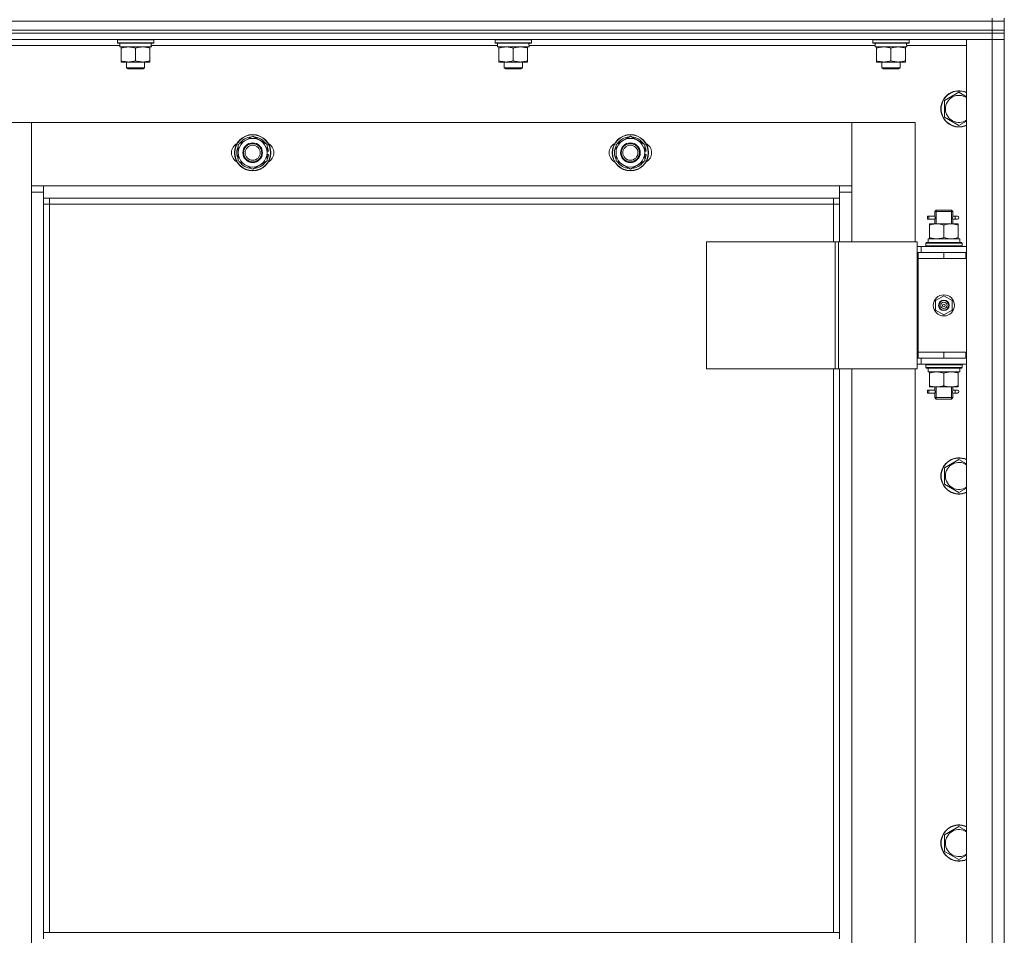
# Model space of a CAD drawing. Units: millimetres. Extents: x 0 to 17380, y -6 to 11880.
# Drawn here: x 3340 to 3992, y 8870 to 9476 of the extents above; entities that cross this region are included whole.
import ezdxf

# ---------------------------------------------------------------- set-up
doc = ezdxf.new("R2010")
doc.units = ezdxf.units.MM
doc.linetypes.add('K5LT_THIN', pattern=[0])
doc.layers.add('R', color=1, linetype='Continuous', true_color=0xff0000)
doc.layers.add('WELDING', color=7, linetype='Continuous', true_color=0xffffff)

msp = doc.modelspace()

# ---------------------------------------------------------------- linework, layer by layer
at = {"layer": 'R', "color": 7, "linetype": 'K5LT_THIN', "lineweight": 18}
for p, q in [((3983.62, 9474.87), (3983.62, 9476.87)), ((3991.62, 9474.87), (3991.62, 9476.87)), ((2599.62, 9474.87), (3983.62, 9474.87)), ((2599.62, 9474.87), (3983.62, 9474.87)), ((3983.62, 9468.87), (3983.62, 9474.87)), ((3983.62, 9474.87), (3991.62, 9474.87)), ((3991.62, 9474.87), (3983.62, 9474.87)), ((3991.62, 9468.87), (3991.62, 9474.87)), ((2599.62, 9468.87), (3983.62, 9468.87)), ((2599.62, 9468.87), (3983.62, 9468.87)), ((2599.62, 9466.87), (3983.62, 9466.87)), ((3983.62, 9466.87), (2599.62, 9466.87)), ((3983.62, 9468.87), (3991.62, 9468.87)), ((3983.62, 9468.87), (3991.62, 9468.87)), ((3983.62, 9466.87), (3983.62, 9468.87)), ((3991.62, 9466.87), (3983.62, 9466.87)), ((3983.62, 9466.87), (3983.62, 9462.87)), ((3983.62, 9466.87), (3991.62, 9466.87)), ((3991.62, 9466.87), (3991.62, 9468.87)), ((3991.62, 9466.87), (3991.62, 9468.87)), ((3991.62, 9466.87), (3991.62, 9462.87)), ((3983.62, 9462.87), (2599.62, 9462.87)), ((3406.12, 9458.87), (3177, 9458.87)), ((3404.62, 9462.57), (3404.79, 9462.87)), ((3404.62, 9460.67), (3404.62, 9462.57)), ((3404.62, 9462.57), (3428.62, 9462.57)), ((3404.62, 9460.67), (3404.79, 9460.37)), ((3404.62, 9460.67), (3428.62, 9460.67)), ((3404.79, 9460.37), (3428.45, 9460.37)), ((3406.12, 9457.87), (3406.12, 9460.37)), ((3406.12, 9457.87), (3427.06, 9457.87)), ((3407.12, 9457.02), (3407.12, 9457.87)), ((3407.12, 9448.72), (3407.12, 9457.02)), ((3416.62, 9448.72), (3416.62, 9457.02)), ((3426.12, 9457.87), (3426.12, 9457.02)), ((3426.12, 9448.72), (3426.12, 9457.02)), ((3427.07, 9460.37), (3426.99, 9458.99)), ((3656.12, 9458.87), (3427, 9458.87)), ((3428.62, 9462.57), (3428.45, 9462.87)), ((3428.62, 9460.67), (3428.45, 9460.37)), ((3428.62, 9460.67), (3428.62, 9462.57)), ((3654.62, 9462.57), (3654.79, 9462.87)), ((3654.62, 9460.67), (3654.62, 9462.57)), ((3654.62, 9462.57), (3678.62, 9462.57)), ((3654.62, 9460.67), (3654.79, 9460.37)), ((3654.62, 9460.67), (3678.62, 9460.67)), ((3654.79, 9460.37), (3678.45, 9460.37)), ((3656.12, 9457.87), (3656.12, 9460.37)), ((3656.12, 9457.87), (3677.06, 9457.87)), ((3657.12, 9457.02), (3657.12, 9457.87)), ((3657.12, 9448.72), (3657.12, 9457.02)), ((3666.62, 9448.72), (3666.62, 9457.02)), ((3676.12, 9457.87), (3676.12, 9457.02)), ((3676.12, 9448.72), (3676.12, 9457.02)), ((3677.07, 9460.37), (3676.99, 9458.99)), ((3906.12, 9458.87), (3677, 9458.87)), ((3678.62, 9462.57), (3678.45, 9462.87)), ((3678.62, 9460.67), (3678.45, 9460.37)), ((3678.62, 9460.67), (3678.62, 9462.57)), ((3904.62, 9462.57), (3904.79, 9462.87)), ((3904.62, 9460.67), (3904.62, 9462.57)), ((3904.62, 9462.57), (3928.62, 9462.57)), ((3904.62, 9460.67), (3904.79, 9460.37)), ((3904.62, 9460.67), (3928.62, 9460.67)), ((3904.79, 9460.37), (3928.45, 9460.37)), ((3906.12, 9457.87), (3906.12, 9460.37)), ((3906.12, 9457.87), (3927.06, 9457.87)), ((3907.12, 9457.02), (3907.12, 9457.87)), ((3907.12, 9448.72), (3907.12, 9457.02)), ((3916.62, 9448.72), (3916.62, 9457.02)), ((3926.12, 9457.87), (3926.12, 9457.02)), ((3926.12, 9448.72), (3926.12, 9457.02)), ((3927.07, 9460.37), (3926.99, 9458.99)), ((3966.62, 9458.87), (3927, 9458.87)), ((3928.62, 9462.57), (3928.45, 9462.87)), ((3928.62, 9460.67), (3928.45, 9460.37)), ((3928.62, 9460.67), (3928.62, 9462.57)), ((3966.62, 9462.87), (3983.62, 9462.87)), ((3966.62, 7670.87), (3966.62, 9462.87)), ((3983.62, 7670.87), (3983.62, 9462.87)), ((3983.62, 9462.87), (3991.62, 9462.87)), ((3991.62, 9462.87), (3983.62, 9462.87)), ((3991.62, 9462.87), (3991.62, 7670.87)), ((3991.62, 9462.87), (3991.62, 9321.87)), ((3407.12, 9447.87), (3407.12, 9448.72)), ((3411.87, 9447.87), (3407.12, 9447.87)), ((3410.62, 9447.87), (3410.62, 9443.95)), ((3422.62, 9443.95), (3410.62, 9443.95)), ((3410.62, 9443.95), (3411.62, 9443.37)), ((3421.37, 9447.87), (3411.87, 9447.87)), ((3426.12, 9447.87), (3421.37, 9447.87)), ((3422.62, 9443.95), (3421.62, 9443.37)), ((3422.62, 9447.87), (3422.62, 9443.95)), ((3426.12, 9448.72), (3426.12, 9447.87)), ((3657.12, 9447.87), (3657.12, 9448.72)), ((3661.87, 9447.87), (3657.12, 9447.87)), ((3660.62, 9447.87), (3660.62, 9443.95)), ((3672.62, 9443.95), (3660.62, 9443.95)), ((3660.62, 9443.95), (3661.62, 9443.37)), ((3671.37, 9447.87), (3661.87, 9447.87)), ((3676.12, 9447.87), (3671.37, 9447.87)), ((3672.62, 9443.95), (3671.62, 9443.37)), ((3672.62, 9447.87), (3672.62, 9443.95)), ((3676.12, 9448.72), (3676.12, 9447.87)), ((3907.12, 9447.87), (3907.12, 9448.72)), ((3911.87, 9447.87), (3907.12, 9447.87)), ((3910.62, 9447.87), (3910.62, 9443.95)), ((3922.62, 9443.95), (3910.62, 9443.95)), ((3910.62, 9443.95), (3911.62, 9443.37)), ((3921.37, 9447.87), (3911.87, 9447.87)), ((3926.12, 9447.87), (3921.37, 9447.87)), ((3922.62, 9443.95), (3921.62, 9443.37)), ((3922.62, 9447.87), (3922.62, 9443.95)), ((3926.12, 9448.72), (3926.12, 9447.87)), ((3421.62, 9443.37), (3411.62, 9443.37)), ((3671.62, 9443.37), (3661.62, 9443.37)), ((3921.62, 9443.37), (3911.62, 9443.37)), ((3952.12, 9422.36), (3961.62, 9427.84)), ((3952.12, 9416.87), (3952.12, 9422.36)), ((3952.12, 9411.39), (3952.12, 9416.87)), ((3961.62, 9405.9), (3952.12, 9411.39)), ((3347.62, 9407.87), (3305.62, 9407.87)), ((3347.62, 9361.87), (3347.62, 9407.87)), ((3347.62, 9407.87), (3347.62, 9365.87)), ((3890.62, 9407.87), (3347.62, 9407.87)), ((3932.62, 9407.87), (3890.62, 9407.87)), ((3890.62, 9407.87), (3890.62, 9361.87)), ((3890.62, 9365.87), (3890.62, 9407.87)), ((3932.62, 9328.87), (3932.62, 9407.87)), ((3484.62, 9393.36), (3494.12, 9398.84)), ((3494.12, 9398.84), (3503.62, 9393.36)), ((3734.62, 9393.36), (3744.12, 9398.84)), ((3744.12, 9398.84), (3753.62, 9393.36)), ((3484.62, 9387.87), (3484.62, 9393.36)), ((3503.62, 9393.36), (3503.62, 9387.87)), ((3734.62, 9387.87), (3734.62, 9393.36)), ((3753.62, 9393.36), (3753.62, 9387.87)), ((3484.62, 9382.39), (3484.62, 9387.87)), ((3504.57, 9388.88), (3503.62, 9388.88)), ((3503.62, 9387.87), (3503.62, 9382.39)), ((3503.62, 9386.74), (3504.56, 9386.74)), ((3503.62, 9385.57), (3504.37, 9385.57)), ((3734.62, 9382.39), (3734.62, 9387.87)), ((3754.57, 9388.88), (3753.62, 9388.88)), ((3753.62, 9387.87), (3753.62, 9382.39)), ((3753.62, 9386.74), (3754.56, 9386.74)), ((3753.62, 9385.57), (3754.37, 9385.57)), ((3494.12, 9376.9), (3484.62, 9382.39)), ((3503.62, 9382.39), (3494.12, 9376.9)), ((3744.12, 9376.9), (3734.62, 9382.39)), ((3753.62, 9382.39), (3744.12, 9376.9)), ((3347.62, 9365.87), (3355.62, 9365.87)), ((3355.62, 9365.87), (3882.62, 9365.87)), ((3355.62, 9365.87), (3355.62, 9357.87)), ((3882.62, 9365.87), (3890.62, 9365.87)), ((3882.62, 9357.87), (3882.62, 9365.87)), ((3347.62, 7771.87), (3347.62, 9361.87)), ((3355.62, 9361.87), (3347.62, 9361.87)), ((3890.62, 9361.87), (3882.62, 9361.87)), ((3890.62, 9361.87), (3890.62, 9328.87)), ((3882.62, 9357.87), (3355.62, 9357.87)), ((3355.62, 9357.87), (3355.62, 8871.87)), ((3359.62, 9353.87), (3355.62, 9353.87)), ((3359.62, 9357.87), (3359.62, 9353.87)), ((3878.62, 9353.87), (3359.62, 9353.87)), ((3359.62, 9353.87), (3359.62, 8871.87)), ((3878.62, 9353.87), (3878.62, 9357.87)), ((3878.62, 9353.87), (3882.62, 9353.87)), ((3878.62, 9328.87), (3878.62, 9353.87)), ((3882.62, 9328.87), (3882.62, 9357.87)), ((3940.84, 9343.87), (3940.84, 9345.87)), ((3941.62, 9345.87), (3940.84, 9345.87)), ((3941.62, 9345.87), (3941.62, 9343.87)), ((3941.62, 9345.87), (3945.73, 9345.87)), ((3945.73, 9345.87), (3943.84, 9345.87)), ((3945.62, 9348.87), (3946.62, 9349.87)), ((3945.62, 9348.87), (3951.62, 9348.87)), ((3945.62, 9346.37), (3945.62, 9348.87)), ((3946.57, 9348.87), (3946.57, 9349.82)), ((3946.57, 9340.87), (3946.57, 9348.87)), ((3946.62, 9349.87), (3951.62, 9349.87)), ((3951.62, 9349.87), (3956.62, 9349.87)), ((3951.62, 9348.87), (3957.62, 9348.87)), ((3957.62, 9348.87), (3956.62, 9349.87)), ((3956.67, 9348.87), (3956.67, 9349.82)), ((3956.67, 9340.87), (3956.67, 9348.87)), ((3957.52, 9345.87), (3959.32, 9345.87)), ((3957.62, 9346.37), (3957.62, 9348.87)), ((3959.32, 9345.87), (3960.62, 9345.87)), ((3941.62, 9343.87), (3940.84, 9343.87)), ((3941.62, 9343.87), (3945.73, 9343.87)), ((3942.12, 9340.02), (3942.12, 9340.87)), ((3942.12, 9340.87), (3946.87, 9340.87)), ((3942.12, 9340.02), (3942.12, 9331.72)), ((3945.73, 9343.87), (3943.84, 9343.87)), ((3945.62, 9340.87), (3945.62, 9343.37)), ((3946.87, 9340.87), (3956.37, 9340.87)), ((3951.62, 9340.02), (3951.62, 9331.72)), ((3956.37, 9340.87), (3961.12, 9340.87)), ((3957.52, 9343.87), (3959.32, 9343.87)), ((3957.62, 9340.87), (3957.62, 9343.37)), ((3959.32, 9343.87), (3960.62, 9343.87)), ((3961.12, 9340.87), (3961.12, 9340.02)), ((3961.12, 9340.02), (3961.12, 9331.72)), ((3794.56, 9328.87), (3794.56, 9244.87)), ((3879.69, 9328.87), (3794.56, 9328.87)), ((3879.69, 9328.87), (3879.69, 9244.87)), ((3881.97, 9328.87), (3879.69, 9328.87)), ((3933.97, 9328.87), (3881.97, 9328.87)), ((3881.97, 9328.87), (3881.97, 9244.87)), ((3933.97, 9328.87), (3933.97, 9244.87)), ((3939.62, 9328.07), (3939.79, 9328.37)), ((3939.62, 9328.07), (3939.62, 9326.17)), ((3963.62, 9328.07), (3939.62, 9328.07)), ((3963.62, 9326.17), (3939.62, 9326.17)), ((3939.62, 9326.17), (3939.79, 9325.87)), ((3963.45, 9328.37), (3939.79, 9328.37)), ((3941.17, 9330.87), (3962.12, 9330.87)), ((3941.25, 9329.49), (3941.18, 9328.37)), ((3942.12, 9330.87), (3942.12, 9331.72)), ((3961.12, 9331.72), (3961.12, 9330.87)), ((3962.12, 9328.37), (3962.12, 9330.87)), ((3963.62, 9328.07), (3963.45, 9328.37)), ((3963.62, 9326.17), (3963.45, 9325.87)), ((3963.62, 9328.07), (3963.62, 9326.17)), ((3936.62, 9325.87), (3933.97, 9325.87)), ((3934.62, 9321.87), (3933.97, 9321.87)), ((3934.62, 9321.87), (3951.62, 9321.87)), ((3934.62, 9317.87), (3934.62, 9321.87)), ((3936.62, 9325.87), (3966.62, 9325.87)), ((3936.62, 9321.87), (3936.62, 9325.87)), ((3951.62, 9317.87), (3951.62, 9321.87)), ((3951.62, 9321.87), (3966.12, 9321.87)), ((3966.12, 9317.87), (3966.12, 9321.87)), ((3966.12, 9321.87), (3966.62, 9321.87)), ((3991.62, 9321.87), (3991.62, 9317.87)), ((3934.62, 9317.87), (3951.62, 9317.87)), ((3951.62, 9317.87), (3934.62, 9317.87)), ((3934.62, 9317.87), (3934.62, 9255.87)), ((3951.62, 9317.87), (3966.12, 9317.87)), ((3966.12, 9317.87), (3966.62, 9317.87)), ((3991.62, 9317.87), (3991.62, 9255.87)), ((3946.12, 9290.05), (3951.62, 9293.22)), ((3946.12, 9283.7), (3946.12, 9290.05)), ((3951.62, 9293.22), (3957.12, 9290.05)), ((3957.12, 9290.05), (3957.12, 9283.7)), ((3951.62, 9280.52), (3946.12, 9283.7)), ((3957.12, 9283.7), (3951.62, 9280.52)), ((3934.62, 9255.87), (3934.62, 9251.87)), ((3951.62, 9255.87), (3934.62, 9255.87)), ((3951.62, 9255.87), (3934.62, 9255.87)), ((3966.12, 9255.87), (3951.62, 9255.87)), ((3951.62, 9255.87), (3951.62, 9251.87)), ((3966.62, 9255.87), (3966.12, 9255.87)), ((3966.12, 9255.87), (3966.12, 9251.87)), ((3991.62, 9255.87), (3991.62, 9251.87)), ((3933.97, 9251.87), (3934.62, 9251.87)), ((3951.62, 9251.87), (3934.62, 9251.87)), ((3936.62, 9251.87), (3936.62, 9247.87)), ((3966.12, 9251.87), (3951.62, 9251.87)), ((3966.62, 9251.87), (3966.12, 9251.87)), ((3991.62, 9251.87), (3991.62, 8601.87)), ((3879.69, 9244.87), (3794.56, 9244.87)), ((3878.62, 8871.87), (3878.62, 9244.87)), ((3881.97, 9244.87), (3879.69, 9244.87)), ((3933.97, 9244.87), (3881.97, 9244.87)), ((3882.62, 8871.87), (3882.62, 9244.87)), ((3890.62, 9244.87), (3890.62, 8608.87)), ((3932.62, 8608.87), (3932.62, 9244.87)), ((3933.97, 9247.87), (3936.62, 9247.87)), ((3966.62, 9247.87), (3936.62, 9247.87)), ((3939.62, 9247.57), (3939.79, 9247.87)), ((3939.62, 9247.57), (3939.62, 9245.67)), ((3963.62, 9247.57), (3939.62, 9247.57)), ((3963.62, 9245.67), (3939.62, 9245.67)), ((3939.62, 9245.67), (3939.79, 9245.37)), ((3963.45, 9245.37), (3939.79, 9245.37)), ((3941.17, 9242.87), (3941.25, 9244.25)), ((3941.17, 9242.87), (3941.38, 9242.87)), ((3962.12, 9242.87), (3941.38, 9242.87)), ((3942.12, 9242.02), (3942.12, 9242.87)), ((3942.12, 9233.72), (3942.12, 9242.02)), ((3951.62, 9233.72), (3951.62, 9242.02)), ((3961.12, 9242.87), (3961.12, 9242.02)), ((3961.12, 9233.72), (3961.12, 9242.02)), ((3962.12, 9245.37), (3962.12, 9242.87)), ((3963.62, 9247.57), (3963.45, 9247.87)), ((3963.62, 9245.67), (3963.45, 9245.37)), ((3963.62, 9247.57), (3963.62, 9245.67)), ((3940.84, 9228.87), (3940.84, 9230.87)), ((3941.62, 9230.87), (3940.84, 9230.87)), ((3941.62, 9228.87), (3940.84, 9228.87)), ((3941.62, 9230.87), (3941.62, 9228.87)), ((3941.62, 9230.87), (3945.73, 9230.87)), ((3941.62, 9228.87), (3945.73, 9228.87)), ((3942.12, 9232.87), (3942.12, 9233.72)), ((3946.87, 9232.87), (3942.12, 9232.87)), ((3945.73, 9230.87), (3943.84, 9230.87)), ((3945.73, 9228.87), (3943.84, 9228.87)), ((3945.62, 9231.37), (3945.62, 9232.87)), ((3945.62, 9225.87), (3945.62, 9228.37)), ((3946.57, 9225.87), (3946.57, 9232.87)), ((3956.37, 9232.87), (3946.87, 9232.87)), ((3961.12, 9232.87), (3956.37, 9232.87)), ((3956.67, 9225.87), (3956.67, 9232.87)), ((3957.52, 9230.87), (3959.32, 9230.87)), ((3957.52, 9228.87), (3959.32, 9228.87)), ((3957.62, 9231.37), (3957.62, 9232.87)), ((3957.62, 9225.87), (3957.62, 9228.37)), ((3959.32, 9230.87), (3960.62, 9230.87)), ((3959.32, 9228.87), (3960.62, 9228.87)), ((3961.12, 9233.72), (3961.12, 9232.87)), ((3945.62, 9225.87), (3946.62, 9224.87)), ((3945.62, 9225.87), (3951.62, 9225.87)), ((3946.57, 9225.87), (3946.57, 9224.92)), ((3946.62, 9224.87), (3951.62, 9224.87)), ((3951.62, 9225.87), (3957.62, 9225.87)), ((3951.62, 9224.87), (3956.62, 9224.87)), ((3957.62, 9225.87), (3956.62, 9224.87)), ((3956.67, 9225.87), (3956.67, 9224.92)), ((3952.12, 9179.5), (3961.62, 9184.98)), ((3952.12, 9174.01), (3952.12, 9179.5)), ((3952.12, 9168.53), (3952.12, 9174.01)), ((3961.62, 9163.04), (3952.12, 9168.53)), ((3952.12, 8936.64), (3961.62, 8942.13)), ((3952.12, 8931.16), (3952.12, 8936.64)), ((3952.12, 8925.67), (3952.12, 8931.16)), ((3961.62, 8920.19), (3952.12, 8925.67)), ((3355.62, 8871.87), (3882.62, 8871.87)), ((3355.62, 8871.87), (3355.62, 8867.87)), ((3882.62, 8871.87), (3882.62, 8867.87))]:
    msp.add_line(p, q, dxfattribs=at)
for centre, radius in [((3494.12, 9387.87), 12), ((3494.12, 9387.87), 11.83), ((3744.12, 9387.87), 12), ((3744.12, 9387.87), 11.83), ((3494.12, 9387.87), 6.5), ((3494.12, 9387.87), 6), ((3494.12, 9387.87), 5), ((3744.12, 9387.87), 6.5), ((3744.12, 9387.87), 6), ((3744.12, 9387.87), 5), ((3951.62, 9286.87), 7), ((3951.62, 9286.87), 3.49), ((3951.62, 9286.87), 3.49), ((3951.62, 9286.87), 3.25), ((3951.62, 9286.87), 3.19), ((3951.62, 9286.87), 3.19), ((3951.62, 9286.87), 2.1), ((3951.62, 9286.87), 0.9)]:
    msp.add_circle(centre, radius, dxfattribs=at)
for centre, radius, start, end in [((3961.62, 9416.87), 12, 65.37568, 180), ((3961.62, 9416.87), 11.83, 64.99048, 180), ((3961.62, 9416.87), 8.97, 56.1336, 180), ((3961.62, 9416.87), 12, 180, 294.62432), ((3961.62, 9416.87), 11.83, 180, 295.00952), ((3961.62, 9416.87), 8.97, 180, 303.8664), ((3494.12, 9387.87), 10.5, 94.79123, 145.20877), ((3494.12, 9387.87), 10.5, 34.79125, 85.20877), ((3744.12, 9387.87), 10.5, 94.79123, 145.20877), ((3744.12, 9387.87), 10.5, 34.79125, 85.20877), ((3487.12, 9387.87), 7, 117.99456, 242.00544), ((3494.12, 9387.87), 10.5, 154.79123, 205.20877), ((3494.12, 9387.87), 9.5, 0, 180), ((3494.12, 9387.87), 10.5, 5.53239, 25.20877), ((3501.12, 9387.87), 7, 297.99456, 62.00544), ((3737.12, 9387.87), 7, 117.99456, 242.00544), ((3744.12, 9387.87), 10.5, 154.79123, 205.20877), ((3744.12, 9387.87), 9.5, 0, 180), ((3744.12, 9387.87), 10.5, 5.53239, 25.20877), ((3751.12, 9387.87), 7, 297.99456, 62.00544), ((3494.12, 9387.87), 9.5, 180, 0), ((3494.12, 9387.87), 10.5, 334.79123, 347.35895), ((3494.12, 9387.87), 10.5, 347.35895, 353.81052), ((3744.12, 9387.87), 9.5, 180, 0), ((3744.12, 9387.87), 10.5, 334.79123, 347.35895), ((3744.12, 9387.87), 10.5, 347.35895, 353.81052), ((3494.12, 9387.87), 10.5, 214.79123, 265.20875), ((3494.12, 9387.87), 10.5, 274.79123, 325.20877), ((3744.12, 9387.87), 10.5, 214.79123, 265.20875), ((3744.12, 9387.87), 10.5, 274.79123, 325.20877), ((3960.62, 9344.87), 1, 270, 90), ((3960.62, 9229.87), 1, 270, 90), ((3961.62, 9174.01), 12, 65.37568, 180), ((3961.62, 9174.01), 11.83, 64.99048, 180), ((3961.62, 9174.01), 8.97, 56.1336, 180), ((3961.62, 9174.01), 12, 180, 294.62432), ((3961.62, 9174.01), 11.83, 180, 295.00952), ((3961.62, 9174.01), 8.97, 180, 303.8664), ((3961.62, 8931.16), 12, 65.37568, 180), ((3961.62, 8931.16), 11.83, 64.99048, 180), ((3961.62, 8931.16), 8.97, 56.1336, 180), ((3961.62, 8931.16), 12, 180, 294.62432), ((3961.62, 8931.16), 11.83, 180, 295.00952), ((3961.62, 8931.16), 8.97, 180, 303.8664)]:
    msp.add_arc(centre, radius, start, end, dxfattribs=at)
for centre, major_axis, ratio, start_param, end_param in [((3416.62, 9455.44), (0, 22.52), 0.466308, -1.46277, -1.350168), ((3666.62, 9455.44), (0, 22.52), 0.466308, -1.46277, -1.350168), ((3916.62, 9455.44), (0, 22.52), 0.466308, -1.46277, -1.350168), ((3959.32, 9344.87), (0, 1), 0.301552, 0, 3.141593), ((3951.62, 9333.04), (0, 22.52), 0.466308, 1.667355, 1.779747), ((3951.62, 9247.8), (0, -22.52), 0.466308, -1.46282, -1.350219), ((3959.32, 9229.87), (0, 1), 0.301552, 0, 3.141593)]:
    msp.add_ellipse(centre, major_axis=major_axis, ratio=ratio, start_param=start_param, end_param=end_param, dxfattribs=at)
at = {"layer": 'WELDING', "color": 7, "linetype": 'K5LT_THIN', "lineweight": 18}
for p, q in [((3961.62, 9427.84), (3966.62, 9424.95)), ((3966.62, 9408.79), (3961.62, 9405.9)), ((3945.81, 9344.87), (3945.63, 9346.32)), ((3945.63, 9346.32), (3945.7, 9346.01)), ((3945.7, 9346.01), (3945.73, 9345.87)), ((3957.62, 9346.35), (3957.45, 9345.37)), ((3957.52, 9345.87), (3957.62, 9346.35)), ((3945.63, 9343.39), (3945.79, 9344.37)), ((3945.73, 9343.87), (3945.63, 9343.39)), ((3945.79, 9344.37), (3945.81, 9344.87)), ((3957.45, 9345.37), (3957.43, 9344.87)), ((3957.43, 9344.87), (3957.61, 9343.43)), ((3957.54, 9343.73), (3957.52, 9343.87)), ((3957.61, 9343.43), (3957.54, 9343.73)), ((3945.81, 9229.87), (3945.63, 9231.32)), ((3945.63, 9231.32), (3945.7, 9231.01)), ((3945.63, 9228.39), (3945.79, 9229.37)), ((3945.73, 9228.87), (3945.63, 9228.39)), ((3945.7, 9231.01), (3945.73, 9230.87)), ((3945.79, 9229.37), (3945.81, 9229.87)), ((3957.45, 9230.37), (3957.43, 9229.87)), ((3957.43, 9229.87), (3957.61, 9228.43)), ((3957.62, 9231.35), (3957.45, 9230.37)), ((3957.52, 9230.87), (3957.62, 9231.35)), ((3957.54, 9228.73), (3957.52, 9228.87)), ((3957.61, 9228.43), (3957.54, 9228.73)), ((3961.62, 9184.98), (3966.62, 9182.1)), ((3966.62, 9165.93), (3961.62, 9163.04)), ((3961.62, 8942.13), (3966.62, 8939.24)), ((3966.62, 8923.07), (3961.62, 8920.19))]:
    msp.add_line(p, q, dxfattribs=at)
for points, knots in [([(3416.62, 9457.02), (3416.06, 9457.21), (3415.25, 9457.45), (3414.25, 9457.65), (3413.65, 9457.75), (3413.13, 9457.81), (3412.61, 9457.85), (3412.08, 9457.87), (3411.55, 9457.87), (3411.03, 9457.85), (3410.44, 9457.79), (3409.72, 9457.7), (3408.58, 9457.47), (3407.7, 9457.22), (3407.12, 9457.02)], [0, 0, 0, 0, 2.72415, 3.912285, 4.716446, 5.530362, 6.353984, 7.180289, 7.997717, 8.810544, 9.605533, 10.761675, 12.184093, 15, 15, 15, 15]), ([(3426.12, 9457.02), (3425.56, 9457.21), (3424.75, 9457.45), (3423.75, 9457.65), (3423.15, 9457.75), (3422.63, 9457.81), (3422.11, 9457.85), (3421.58, 9457.87), (3421.05, 9457.87), (3420.53, 9457.85), (3419.94, 9457.79), (3419.22, 9457.7), (3418.08, 9457.47), (3417.2, 9457.22), (3416.62, 9457.02)], [0, 0, 0, 0, 2.72415, 3.912285, 4.716446, 5.530362, 6.353984, 7.180289, 7.997717, 8.810544, 9.605533, 10.761675, 12.184093, 15, 15, 15, 15]), ([(3666.62, 9457.02), (3666.06, 9457.21), (3665.25, 9457.45), (3664.25, 9457.65), (3663.65, 9457.75), (3663.13, 9457.81), (3662.61, 9457.85), (3662.08, 9457.87), (3661.55, 9457.87), (3661.03, 9457.85), (3660.44, 9457.79), (3659.72, 9457.7), (3658.58, 9457.47), (3657.7, 9457.22), (3657.12, 9457.02)], [0, 0, 0, 0, 2.72415, 3.912285, 4.716446, 5.530362, 6.353984, 7.180289, 7.997717, 8.810544, 9.605533, 10.761675, 12.184093, 15, 15, 15, 15]), ([(3676.12, 9457.02), (3675.56, 9457.21), (3674.75, 9457.45), (3673.75, 9457.65), (3673.15, 9457.75), (3672.63, 9457.81), (3672.11, 9457.85), (3671.58, 9457.87), (3671.05, 9457.87), (3670.53, 9457.85), (3669.94, 9457.79), (3669.22, 9457.7), (3668.08, 9457.47), (3667.2, 9457.22), (3666.62, 9457.02)], [0, 0, 0, 0, 2.72415, 3.912285, 4.716446, 5.530362, 6.353984, 7.180289, 7.997717, 8.810544, 9.605533, 10.761675, 12.184093, 15, 15, 15, 15]), ([(3916.62, 9457.02), (3916.06, 9457.21), (3915.25, 9457.45), (3914.25, 9457.65), (3913.65, 9457.75), (3913.13, 9457.81), (3912.61, 9457.85), (3912.08, 9457.87), (3911.55, 9457.87), (3911.03, 9457.85), (3910.44, 9457.79), (3909.72, 9457.7), (3908.58, 9457.47), (3907.7, 9457.22), (3907.12, 9457.02)], [0, 0, 0, 0, 2.72415, 3.912285, 4.716446, 5.530362, 6.353984, 7.180289, 7.997717, 8.810544, 9.605533, 10.761675, 12.184093, 15, 15, 15, 15]), ([(3926.12, 9457.02), (3925.56, 9457.21), (3924.75, 9457.45), (3923.75, 9457.65), (3923.15, 9457.75), (3922.63, 9457.81), (3922.11, 9457.85), (3921.58, 9457.87), (3921.05, 9457.87), (3920.53, 9457.85), (3919.94, 9457.79), (3919.22, 9457.7), (3918.08, 9457.47), (3917.2, 9457.22), (3916.62, 9457.02)], [0, 0, 0, 0, 2.72415, 3.912285, 4.716446, 5.530362, 6.353984, 7.180289, 7.997717, 8.810544, 9.605533, 10.761675, 12.184093, 15, 15, 15, 15]), ([(3407.12, 9448.72), (3407.62, 9448.55), (3408.38, 9448.33), (3409.35, 9448.12), (3410.01, 9448), (3410.63, 9447.93), (3411.25, 9447.88), (3411.67, 9447.87), (3411.87, 9447.87)], [0, 0, 0, 0, 2.905563, 4.375924, 5.511195, 6.679161, 7.850161, 9, 9, 9, 9]), ([(3411.87, 9447.87), (3412.09, 9447.87), (3412.52, 9447.88), (3413.16, 9447.93), (3413.79, 9448.01), (3414.6, 9448.15), (3415.54, 9448.38), (3416.27, 9448.6), (3416.62, 9448.72)], [0, 0, 0, 0, 1.192024, 2.404251, 3.60809, 4.765234, 6.955738, 9, 9, 9, 9]), ([(3416.62, 9448.72), (3417.12, 9448.55), (3417.88, 9448.33), (3418.85, 9448.12), (3419.51, 9448), (3420.13, 9447.93), (3420.75, 9447.88), (3421.17, 9447.87), (3421.37, 9447.87)], [0, 0, 0, 0, 2.905563, 4.375924, 5.511195, 6.679161, 7.850161, 9, 9, 9, 9]), ([(3421.37, 9447.87), (3421.59, 9447.87), (3422.02, 9447.88), (3422.66, 9447.93), (3423.29, 9448.01), (3424.1, 9448.15), (3425.04, 9448.38), (3425.77, 9448.6), (3426.12, 9448.72)], [0, 0, 0, 0, 1.192024, 2.404251, 3.60809, 4.765234, 6.955738, 9, 9, 9, 9]), ([(3657.12, 9448.72), (3657.62, 9448.55), (3658.38, 9448.33), (3659.35, 9448.12), (3660.01, 9448), (3660.63, 9447.93), (3661.25, 9447.88), (3661.67, 9447.87), (3661.87, 9447.87)], [0, 0, 0, 0, 2.905563, 4.375924, 5.511195, 6.679161, 7.850161, 9, 9, 9, 9]), ([(3661.87, 9447.87), (3662.09, 9447.87), (3662.52, 9447.88), (3663.16, 9447.93), (3663.79, 9448.01), (3664.6, 9448.15), (3665.54, 9448.38), (3666.27, 9448.6), (3666.62, 9448.72)], [0, 0, 0, 0, 1.192024, 2.404251, 3.60809, 4.765234, 6.955738, 9, 9, 9, 9]), ([(3666.62, 9448.72), (3667.12, 9448.55), (3667.88, 9448.33), (3668.85, 9448.12), (3669.51, 9448), (3670.13, 9447.93), (3670.75, 9447.88), (3671.17, 9447.87), (3671.37, 9447.87)], [0, 0, 0, 0, 2.905563, 4.375924, 5.511195, 6.679161, 7.850161, 9, 9, 9, 9]), ([(3671.37, 9447.87), (3671.59, 9447.87), (3672.02, 9447.88), (3672.66, 9447.93), (3673.29, 9448.01), (3674.1, 9448.15), (3675.04, 9448.38), (3675.77, 9448.6), (3676.12, 9448.72)], [0, 0, 0, 0, 1.192024, 2.404251, 3.60809, 4.765234, 6.955738, 9, 9, 9, 9]), ([(3907.12, 9448.72), (3907.62, 9448.55), (3908.38, 9448.33), (3909.35, 9448.12), (3910.01, 9448), (3910.63, 9447.93), (3911.25, 9447.88), (3911.67, 9447.87), (3911.87, 9447.87)], [0, 0, 0, 0, 2.905563, 4.375924, 5.511195, 6.679161, 7.850161, 9, 9, 9, 9]), ([(3911.87, 9447.87), (3912.09, 9447.87), (3912.52, 9447.88), (3913.16, 9447.93), (3913.79, 9448.01), (3914.6, 9448.15), (3915.54, 9448.38), (3916.27, 9448.6), (3916.62, 9448.72)], [0, 0, 0, 0, 1.192024, 2.404251, 3.60809, 4.765234, 6.955738, 9, 9, 9, 9]), ([(3916.62, 9448.72), (3917.12, 9448.55), (3917.88, 9448.33), (3918.85, 9448.12), (3919.51, 9448), (3920.13, 9447.93), (3920.75, 9447.88), (3921.17, 9447.87), (3921.37, 9447.87)], [0, 0, 0, 0, 2.905563, 4.375924, 5.511195, 6.679161, 7.850161, 9, 9, 9, 9]), ([(3921.37, 9447.87), (3921.59, 9447.87), (3922.02, 9447.88), (3922.66, 9447.93), (3923.29, 9448.01), (3924.1, 9448.15), (3925.04, 9448.38), (3925.77, 9448.6), (3926.12, 9448.72)], [0, 0, 0, 0, 1.192024, 2.404251, 3.60809, 4.765234, 6.955738, 9, 9, 9, 9]), ([(3946.87, 9340.87), (3946.59, 9340.87), (3946.12, 9340.85), (3945.46, 9340.8), (3944.98, 9340.73), (3944.27, 9340.61), (3943.35, 9340.41), (3942.53, 9340.16), (3942.12, 9340.02)], [0, 0, 0, 0, 1.548206, 2.616755, 3.724998, 4.291764, 6.613357, 9, 9, 9, 9]), ([(3951.62, 9340.02), (3951.19, 9340.17), (3950.45, 9340.39), (3949.44, 9340.62), (3948.62, 9340.76), (3947.88, 9340.84), (3947.3, 9340.87), (3946.97, 9340.87), (3946.87, 9340.87)], [0, 0, 0, 0, 2.494996, 4.309231, 5.73815, 7.133977, 8.472011, 9, 9, 9, 9]), ([(3956.37, 9340.87), (3956.16, 9340.87), (3955.72, 9340.86), (3955.08, 9340.81), (3954.45, 9340.73), (3953.65, 9340.59), (3952.71, 9340.36), (3951.97, 9340.14), (3951.62, 9340.02)], [0, 0, 0, 0, 1.192024, 2.404251, 3.60809, 4.765234, 6.955738, 9, 9, 9, 9]), ([(3961.12, 9340.02), (3960.63, 9340.19), (3959.87, 9340.41), (3958.9, 9340.62), (3958.23, 9340.74), (3957.61, 9340.81), (3956.99, 9340.86), (3956.58, 9340.87), (3956.37, 9340.87)], [0, 0, 0, 0, 2.905563, 4.375924, 5.511195, 6.679161, 7.850161, 9, 9, 9, 9]), ([(3942.12, 9331.72), (3942.62, 9331.55), (3943.38, 9331.33), (3944.35, 9331.12), (3945.01, 9331), (3945.63, 9330.93), (3946.25, 9330.88), (3946.67, 9330.87), (3946.87, 9330.87)], [0, 0, 0, 0, 2.905563, 4.375924, 5.511195, 6.679161, 7.850161, 9, 9, 9, 9]), ([(3946.87, 9330.87), (3947.09, 9330.87), (3947.52, 9330.88), (3948.16, 9330.93), (3948.79, 9331.01), (3949.6, 9331.15), (3950.54, 9331.38), (3951.27, 9331.6), (3951.62, 9331.72)], [0, 0, 0, 0, 1.192024, 2.404251, 3.60809, 4.765234, 6.955738, 9, 9, 9, 9]), ([(3951.62, 9331.72), (3952.18, 9331.53), (3953, 9331.3), (3953.99, 9331.09), (3954.59, 9330.99), (3955.11, 9330.93), (3955.63, 9330.89), (3956.16, 9330.87), (3956.69, 9330.87), (3957.21, 9330.9), (3957.8, 9330.95), (3958.52, 9331.05), (3959.66, 9331.27), (3960.54, 9331.53), (3961.12, 9331.72)], [0, 0, 0, 0, 2.72415, 3.912285, 4.716446, 5.530362, 6.353984, 7.180289, 7.997717, 8.810544, 9.605533, 10.761675, 12.184093, 15, 15, 15, 15]), ([(3951.62, 9242.02), (3951.06, 9242.21), (3950.25, 9242.45), (3949.25, 9242.65), (3948.65, 9242.75), (3948.13, 9242.81), (3947.61, 9242.85), (3947.08, 9242.87), (3946.55, 9242.87), (3946.03, 9242.85), (3945.44, 9242.79), (3944.72, 9242.7), (3943.58, 9242.47), (3942.7, 9242.22), (3942.12, 9242.02)], [0, 0, 0, 0, 2.72415, 3.912285, 4.716446, 5.530362, 6.353984, 7.180289, 7.997717, 8.810544, 9.605533, 10.761675, 12.184093, 15, 15, 15, 15]), ([(3956.37, 9242.87), (3956.09, 9242.87), (3955.62, 9242.85), (3954.96, 9242.8), (3954.48, 9242.73), (3953.77, 9242.61), (3952.85, 9242.41), (3952.03, 9242.16), (3951.62, 9242.02)], [0, 0, 0, 0, 1.548206, 2.616755, 3.724998, 4.291764, 6.613357, 9, 9, 9, 9]), ([(3961.12, 9242.02), (3960.69, 9242.17), (3959.95, 9242.39), (3958.94, 9242.62), (3958.12, 9242.76), (3957.38, 9242.84), (3956.8, 9242.87), (3956.47, 9242.87), (3956.37, 9242.87)], [0, 0, 0, 0, 2.494996, 4.309231, 5.73815, 7.133977, 8.472011, 9, 9, 9, 9]), ([(3942.12, 9233.72), (3942.62, 9233.55), (3943.38, 9233.33), (3944.35, 9233.12), (3945.01, 9233), (3945.63, 9232.93), (3946.25, 9232.88), (3946.67, 9232.87), (3946.87, 9232.87)], [0, 0, 0, 0, 2.905563, 4.375924, 5.511195, 6.679161, 7.850161, 9, 9, 9, 9]), ([(3946.87, 9232.87), (3947.09, 9232.87), (3947.52, 9232.88), (3948.16, 9232.93), (3948.79, 9233.01), (3949.6, 9233.15), (3950.54, 9233.38), (3951.27, 9233.6), (3951.62, 9233.72)], [0, 0, 0, 0, 1.192024, 2.404251, 3.60809, 4.765234, 6.955738, 9, 9, 9, 9]), ([(3951.62, 9233.72), (3952.12, 9233.55), (3952.88, 9233.33), (3953.85, 9233.12), (3954.51, 9233), (3955.13, 9232.93), (3955.75, 9232.88), (3956.17, 9232.87), (3956.37, 9232.87)], [0, 0, 0, 0, 2.905563, 4.375924, 5.511195, 6.679161, 7.850161, 9, 9, 9, 9]), ([(3956.37, 9232.87), (3956.59, 9232.87), (3957.02, 9232.88), (3957.66, 9232.93), (3958.29, 9233.01), (3959.1, 9233.15), (3960.04, 9233.38), (3960.77, 9233.6), (3961.12, 9233.72)], [0, 0, 0, 0, 1.192024, 2.404251, 3.60809, 4.765234, 6.955738, 9, 9, 9, 9])]:
    msp.add_open_spline(points, degree=3, knots=knots, dxfattribs=at)

doc.saveas('drawing.dxf')
